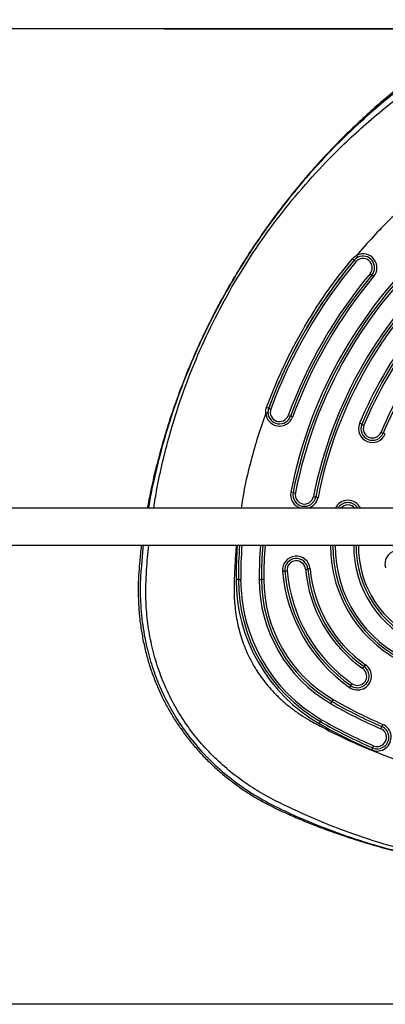
# Model space of a CAD drawing. Units: millimetres. Extents: x 18753 to 26028, y 31138 to 38385.
# Drawn here: x 21647 to 21805, y 36120 to 36546 of the extents above; entities that cross this region are included whole.
import ezdxf

# ---------------------------------------------------------------- set-up
doc = ezdxf.new("R2010")
doc.units = ezdxf.units.MM
doc.header["$LTSCALE"] = 200
doc.layers.add('OTWORY_MONTAŻOWE', color=1, linetype='Continuous')

msp = doc.modelspace()

# ---------------------------------------------------------------- linework, layer by layer
at = {"color": 7, "linetype": 'Continuous', "lineweight": 25}
for p, q in [((21791.54, 36441.91), (21791.54, 36441.91)), ((21754.31, 36376.24), (21754.31, 36376.24)), ((21754.31, 36376.24), (21754.31, 36375.93)), ((21754.61, 36377.96), (21754.61, 36377.96)), ((23633.75, 36334.85), (21135.22, 36334.85)), ((21135.22, 36318.85), (23633.75, 36318.85))]:
    msp.add_line(p, q, dxfattribs=at)
at = {"color": 7, "linetype": 'Continuous', "lineweight": 25, "flags": 128}
msp.add_lwpolyline([(21754.31, 36375.93), (21754.31, 36376.19), (21754.31, 36376.24)], dxfattribs=at)
at = {"color": 8, "linetype": 'Continuous', "lineweight": 25, "flags": 128}
msp.add_lwpolyline([(21700.36, 36318.85), (21700.2, 36317.55), (21699.45, 36308.51), (21699.45, 36308.51), (21699.45, 36308.51)], dxfattribs=at)
at = {"color": 7, "linetype": 'Continuous', "lineweight": 25}
for centre, radius, start, end in [((21956.47, 36304.06), 195.96, 131.0977, 168.8948), ((21956.47, 36304.04), 194.96, 131.0977, 168.8948), ((21956.47, 36304.03), 193.96, 131.0976, 168.8949), ((21956.47, 36304.03), 185.97, 131.0977, 168.8948), ((21795.38, 36438.72), 6, 320.1111, 116.5128), ((21795.38, 36438.71), 5, 320.1121, 116.5119), ((21956.46, 36304.04), 214.96, 140.1048, 159.8876), ((21956.46, 36304.02), 213.96, 140.1048, 159.8876), ((21956.47, 36304.04), 184.97, 131.0976, 168.8949), ((21956.47, 36304.06), 183.97, 131.0976, 168.8949), ((21778.81, 36427.85), 18.97, 47.8318, 50.8457), ((21795.38, 36438.71), 5, 116.5022, 140.1047), ((21804.59, 36456.34), 19.46, 227.8658, 230.844), ((21795.38, 36438.69), 4, 320.1148, 140.1125), ((21956.46, 36304.02), 205.96, 140.1048, 159.8876), ((21956.46, 36304.04), 204.96, 140.1048, 159.8876), ((21810.13, 36449.71), 17.92, 229.3083, 232.4709), ((21788.3, 36421.29), 17.92, 49.3083, 52.4709), ((21956.46, 36304.06), 203.96, 140.1048, 159.8876), ((21956.47, 36304.06), 175.97, 142.5185, 157.474), ((21956.47, 36304.04), 174.97, 142.5185, 157.474), ((21956.47, 36304.03), 173.97, 142.5185, 157.474), ((21956.47, 36304.03), 165.97, 142.5185, 157.474), ((21956.47, 36304.04), 164.97, 142.5185, 157.474), ((21759.31, 36376.26), 6, 183.5015, 339.8854), ((21748.61, 36363.75), 15.42, 67.1096, 70.7971), ((21759.31, 36376.24), 5, 183.5015, 339.8854), ((21760.68, 36392.34), 15.61, 247.113, 250.8072), ((21759.31, 36376.22), 4, 159.8983, 339.8886), ((21768.43, 36388.78), 14.93, 248.9306, 252.7456), ((21759.57, 36360.26), 14.93, 68.9306, 72.7456), ((21799.47, 36369.18), 6, 157.4852, 337.4753), ((21788.07, 36356.69), 15.91, 64.749, 68.3765), ((21799.47, 36369.16), 5, 157.4843, 337.4763), ((21801.64, 36385.46), 15.91, 244.749, 248.3765), ((21799.47, 36369.14), 4, 157.4847, 337.4758), ((21809.19, 36381.5), 15.14, 246.5302, 250.2901), ((21798.98, 36352.99), 15.14, 66.5302, 70.2901), ((21761.57, 36327.24), 14.79, 75.9774, 79.8646), ((21770.06, 36340.63), 5, 168.9047, 348.8931), ((21768.74, 36355.95), 14.79, 255.9774, 259.8646), ((21770.06, 36340.62), 4, 168.9047, 348.893), ((21777.01, 36353.96), 14.43, 257.9044, 261.8623), ((21772.92, 36325.38), 14.43, 77.9044, 81.8623), ((21788.86, 36332.24), 5, 31.4508, 148.5492), ((21956.44, 36304.05), 214.93, 176.052, 180), ((21956.44, 36304.05), 204.94, 175.8591, 180), ((21837.36, 36318.43), 54.99, 179.5607, 246.8872), ((21837.36, 36318.43), 44.99, 179.4629, 246.8869), ((21810.82, 36310.64), 6, 14.8914, 194.8792), ((21766.55, 36308.1), 6, 5.0561, 185.0423), ((21766.55, 36308.08), 5, 5.0559, 185.0425), ((21766.55, 36308.06), 4, 5.0554, 185.043), ((21762.08, 36293.33), 14.31, 92.0527, 96.0507), ((21828.99, 36313.62), 68.69, 185.052, 234.9556), ((21761.05, 36321.94), 14.31, 272.0527, 276.0507), ((21829, 36313.6), 67.69, 185.052, 234.9556), ((21829, 36313.58), 66.69, 185.052, 234.9556), ((21769.51, 36322.85), 14.48, 274.0611, 278.0262), ((21829, 36313.58), 58.69, 185.0518, 234.9557), ((21773.55, 36294.18), 14.48, 94.0611, 98.0262), ((21829, 36313.6), 57.69, 185.0521, 234.9555), ((21829, 36313.62), 56.69, 185.0521, 234.9555), ((21812.45, 36304.07), 71.95, 180.0015, 240.006), ((21740.75, 36289.73), 14.34, 87.0017, 90.9986), ((21742.25, 36318.37), 14.34, 267.0017, 270.9986), ((21812.45, 36304.05), 70.95, 180.0017, 240.0059), ((21812.45, 36304.03), 69.95, 180.0017, 240.0059), ((21750.75, 36318.37), 14.34, 269.0014, 272.9983), ((21812.45, 36304.03), 61.95, 180.0016, 240.006), ((21752.25, 36289.73), 14.34, 89.0014, 92.9983), ((21812.46, 36304.05), 60.95, 180.0017, 240.0059), ((21812.46, 36304.07), 59.95, 180.0017, 240.0059), ((21793, 36262.29), 6, 234.9435, 54.9483), ((21793, 36262.27), 5, 234.9445, 54.9473), ((21793, 36262.26), 4, 234.9438, 54.9481), ((21773.93, 36280.82), 26.28, 324.4063, 326.618), ((21817.81, 36251.91), 26.28, 144.4063, 146.618), ((21809.06, 36244), 23.65, 143.1692, 145.5573), ((21771.2, 36272.36), 23.65, 323.1692, 325.5573), ((21755.4, 36265.73), 30.27, 329.5281, 331.4497), ((21884.48, 36428.8), 206.01, 240.0038, 246.7348), ((21808.57, 36236.8), 30.27, 149.5281, 151.4497), ((21884.48, 36428.82), 205.01, 240.0038, 246.7348), ((21884.48, 36428.83), 204.01, 240.0038, 246.7348), ((21800.06, 36228.43), 27.08, 148.4464, 150.5305), ((21884.48, 36428.83), 216.01, 240.0038, 246.7348), ((21753.91, 36256.77), 27.08, 328.4464, 330.5305), ((21884.48, 36428.82), 215.01, 240.0038, 246.7348), ((21884.48, 36428.8), 214.01, 240.0038, 246.7348), ((21801.53, 36235.9), 6, 246.7236, 66.7332), ((21801.53, 36235.88), 5, 246.7245, 66.7323), ((21801.53, 36235.86), 4, 246.7241, 66.7328), ((21767.9, 36254.95), 38.43, 336.3599, 337.8746), ((21839.1, 36226), 38.43, 156.3599, 157.8746), ((21830.62, 36217.13), 34.15, 155.5014, 157.1523), ((21768.48, 36245.45), 34.15, 335.5014, 337.1523)]:
    msp.add_arc(centre, radius, start, end, dxfattribs=at)
at = {"color": 8, "linetype": 'Continuous', "lineweight": 25}
for centre, radius, start, end in [((21759.3, 36376.24), 5, 159.8877, 179.9999), ((21770.06, 36340.65), 6, 168.8989, 255.2715), ((21770.06, 36340.65), 6, 284.7306, 348.8925), ((21788.86, 36332.26), 6, 25.5895, 154.4105), ((21788.86, 36332.22), 4, 41.0353, 138.9647), ((21956.44, 36304.07), 215.93, 176.075, 180), ((21956.44, 36304.03), 213.93, 176.0289, 180), ((21956.44, 36304.03), 205.94, 175.8744, 180), ((21956.44, 36304.07), 203.94, 175.8437, 180), ((21837.36, 36318.44), 55.99, 179.5865, 246.8872), ((21837.36, 36318.41), 53.99, 179.5342, 246.887), ((21837.36, 36318.41), 45.99, 179.4528, 246.8871), ((21837.36, 36318.44), 43.99, 179.4734, 246.8869)]:
    msp.add_arc(centre, radius, start, end, dxfattribs=at)
at = {"color": 7, "linetype": 'Continuous', "lineweight": 25}
for points, knots in [([(22066.83, 36334.85), (22066.79, 36335.1), (22066.24, 36338.26), (22064.89, 36344.62), (22062.74, 36353.82), (22060.18, 36363.22), (22057.35, 36372.47), (22054.22, 36381.64), (22050.78, 36390.73), (22047.04, 36399.77), (22042.99, 36408.71), (22038.64, 36417.55), (22034.02, 36426.25), (22029.1, 36434.82), (22023.92, 36443.23), (22018.48, 36451.45), (22012.8, 36459.47), (22006.87, 36467.29), (22000.7, 36474.92), (21994.29, 36482.32), (21987.67, 36489.5), (21980.83, 36496.44), (21973.74, 36503.18), (21966.76, 36509.41), (21960.12, 36514.97), (21954.05, 36519.75), (21948.45, 36523.91), (21943.17, 36527.55), (21938.13, 36530.71), (21933.15, 36533.53), (21928.19, 36536.02), (21923.23, 36538.22), (21918.25, 36540.12), (21913.12, 36541.78), (21907.83, 36543.18), (21902.37, 36544.31), (21896.85, 36545.13), (21891.26, 36545.66), (21885.62, 36545.87), (21879.97, 36545.78), (21874.31, 36545.37), (21868.68, 36544.65), (21863.08, 36543.61), (21857.55, 36542.27), (21852.14, 36540.62), (21846.94, 36538.72), (21841.94, 36536.59), (21837.09, 36534.23), (21832.3, 36531.61), (21827.56, 36528.72), (21822.82, 36525.56), (21818.03, 36522.1), (21812.94, 36518.2), (21807.03, 36513.47), (21800.45, 36507.89), (21793.47, 36501.56), (21786.63, 36494.96), (21779.95, 36488.08), (21773.44, 36480.92), (21767.1, 36473.5), (21760.97, 36465.84), (21755.07, 36457.97), (21749.43, 36449.92), (21744.05, 36441.69), (21738.93, 36433.3), (21734.09, 36424.75), (21729.53, 36416.05), (21725.25, 36407.2), (21721.25, 36398.23), (21717.55, 36389.12), (21714.13, 36379.9), (21711.01, 36370.56), (21708.2, 36361.15), (21705.71, 36351.69), (21703.68, 36342.93), (21702.62, 36337.3), (21702.16, 36334.85)], [0, 0, 0, 0, 0.0013115, 0.0161751, 0.0327596, 0.0490158, 0.0652793, 0.0815684, 0.0979051, 0.1143119, 0.1309161, 0.1474154, 0.1639854, 0.1806169, 0.1972631, 0.2138686, 0.2303247, 0.2468516, 0.2633745, 0.2798347, 0.2962533, 0.3126519, 0.3289955, 0.3456525, 0.3598788, 0.3727126, 0.3846605, 0.3951718, 0.4051587, 0.414764, 0.424088, 0.4332059, 0.442172, 0.451027, 0.460422, 0.4697346, 0.4791477, 0.4885943, 0.4980727, 0.5075802, 0.5171127, 0.5266655, 0.5362318, 0.5458059, 0.5553972, 0.5647442, 0.5737491, 0.582829, 0.5920114, 0.6013488, 0.6109146, 0.6208171, 0.6312712, 0.6433306, 0.6590352, 0.6748676, 0.6908563, 0.7069972, 0.723282, 0.7396971, 0.7562325, 0.7727827, 0.7893226, 0.8058542, 0.8223797, 0.8389011, 0.8554204, 0.8719397, 0.8884611, 0.9049867, 0.9215181, 0.9380576, 0.9546654, 0.9710648, 0.987419, 1, 1, 1, 1]), ([(21976.27, 36444.09), (21973.18, 36447.64), (21967, 36454.71), (21956.92, 36464.58), (21948.75, 36471.7), (21942.82, 36476.46), (21939.38, 36479.12), (21935.88, 36481.71), (21932.34, 36484.24), (21928.74, 36486.7), (21925.1, 36489.1), (21921.81, 36491.17), (21919.09, 36492.85), (21916.94, 36494.14), (21914.94, 36495.24), (21912.94, 36496.26), (21910.95, 36497.2), (21908.05, 36498.47), (21904.2, 36499.92), (21898.5, 36501.59), (21891.85, 36502.84), (21884.26, 36503.29), (21876.7, 36502.78), (21869.22, 36501.34), (21861.86, 36498.97), (21855.17, 36495.97), (21848.86, 36492.25), (21842.74, 36488.4), (21836.39, 36484.1), (21830.2, 36479.61), (21824.17, 36474.93), (21818.31, 36470.05), (21812.62, 36464.98), (21806.38, 36459.03), (21799.65, 36452.14), (21795.02, 36446.77), (21792.7, 36444.09)], [0, 0, 0, 0, 0.062966, 0.125717, 0.188656, 0.208071, 0.227486, 0.246906, 0.266339, 0.285791, 0.305271, 0.324784, 0.337768, 0.348013, 0.358417, 0.36826, 0.378085, 0.38788, 0.410678, 0.433165, 0.467307, 0.500972, 0.534693, 0.568489, 0.602758, 0.637969, 0.666395, 0.700745, 0.734899, 0.769004, 0.803094, 0.837111, 0.871094, 0.905079, 0.952582, 1, 1, 1, 1]), ([(21790.78, 36442.56), (21790.88, 36442.68), (21791.42, 36443.3), (21792.12, 36443.73), (21792.7, 36444.09)], [0, 0, 0, 0, 0.181957, 1, 1, 1, 1]), ([(21753.68, 36378.31), (21754.78, 36381.21), (21756.99, 36386.99), (21760.77, 36395.5), (21764.9, 36403.87), (21770.05, 36413.27), (21776.44, 36423.55), (21783.6, 36433.72), (21788.61, 36439.89), (21790.78, 36442.56)], [0, 0, 0, 0, 0.124539, 0.249078, 0.374547, 0.500016, 0.680274, 0.861232, 1, 1, 1, 1]), ([(21791.54, 36441.91), (21789.38, 36439.25), (21784.4, 36433.12), (21777.26, 36423), (21770.92, 36412.79), (21765.8, 36403.46), (21761.7, 36395.15), (21757.92, 36386.66), (21755.71, 36380.86), (21754.61, 36377.96)], [0, 0, 0, 0, 0.138767, 0.319024, 0.499984, 0.624521, 0.749059, 0.874529, 1, 1, 1, 1]), ([(21793.15, 36443.18), (21792.66, 36442.89), (21792.07, 36442.52), (21791.62, 36442.01), (21791.54, 36441.91)], [0, 0, 0, 0, 0.818262, 1, 1, 1, 1]), ([(21753.32, 36375.89), (21753.31, 36376.04), (21753.28, 36376.86), (21753.5, 36377.66), (21753.68, 36378.31)], [0, 0, 0, 0, 0.181335, 1, 1, 1, 1]), ([(21699.65, 36318.85), (21699.59, 36318.44), (21699.24, 36315.81), (21698.81, 36311.42), (21698.34, 36305.56), (21698.18, 36299.83), (21698.31, 36293.83), (21698.77, 36287.72), (21699.57, 36281.71), (21700.69, 36275.82), (21702.13, 36270.07), (21703.87, 36264.47), (21705.91, 36259.05), (21708.22, 36253.83), (21710.79, 36248.85), (21713.58, 36244.11), (21716.61, 36239.53), (21719.92, 36235.09), (21723.49, 36230.81), (21727.31, 36226.69), (21731.38, 36222.75), (21735.69, 36219.02), (21740.21, 36215.5), (21744.92, 36212.23), (21749.64, 36209.33), (21754.31, 36206.77), (21758.91, 36204.49), (21763.97, 36202.19), (21769.53, 36199.81), (21775.93, 36197.27), (21783.36, 36194.52), (21791.84, 36191.67), (21801.04, 36188.9), (21810.35, 36186.42), (21819.8, 36184.22), (21829.35, 36182.32), (21838.99, 36180.72), (21848.68, 36179.44), (21858.28, 36178.48), (21865.07, 36178.01), (21868.61, 36177.83), (21869.03, 36177.81)], [0, 0, 0, 0, 0.004944, 0.031431, 0.052412, 0.074975, 0.09946, 0.123723, 0.147708, 0.171411, 0.194835, 0.217992, 0.2409, 0.26361, 0.285692, 0.307232, 0.328939, 0.350816, 0.372868, 0.395097, 0.417496, 0.440054, 0.46275, 0.485557, 0.508094, 0.528609, 0.548847, 0.569181, 0.5949, 0.620774, 0.650941, 0.688889, 0.726932, 0.765038, 0.803233, 0.841974, 0.880585, 0.919196, 0.95791, 0.995004, 1, 1, 1, 1]), ([(21699.45, 36308.51), (21699.45, 36308.51), (21699.41, 36308.02), (21699.1, 36303.76), (21698.98, 36295.68), (21699.96, 36284.33), (21701.99, 36273.78), (21704.92, 36264.11), (21708.49, 36255.33), (21712.85, 36246.92), (21718.23, 36238.58), (21724.74, 36230.49), (21732.39, 36222.79), (21740.73, 36215.97), (21749.66, 36210.07), (21755.91, 36206.73), (21759.1, 36205.22), (21759.1, 36205.22)], [0, 0, 0, 0, 0, 0.01177, 0.101103, 0.190674, 0.279972, 0.354054, 0.428468, 0.502872, 0.576941, 0.66201, 0.747333, 0.832427, 0.91621, 1, 1, 1, 1, 1]), ([(21759.1, 36205.22), (21759.1, 36205.22), (21761.3, 36204.14), (21765.75, 36202.03), (21775.33, 36197.9), (21787.94, 36193.16), (21803.7, 36188.26), (21819.77, 36184.26), (21836.07, 36181.16), (21852.51, 36178.97), (21869.01, 36177.68), (21885.53, 36177.3), (21902.05, 36177.81), (21918.54, 36179.21), (21934.92, 36181.49), (21951.09, 36184.66), (21965.44, 36188.34), (21978.03, 36192.22), (21988.92, 36196.06), (21999.58, 36200.37), (22006.49, 36203.55), (22009.87, 36205.22), (22009.87, 36205.22)], [0, 0, 0, 0, 0, 0.029006, 0.058007, 0.121584, 0.185383, 0.249304, 0.313235, 0.377056, 0.440647, 0.503943, 0.567458, 0.631082, 0.694702, 0.758208, 0.821498, 0.866124, 0.910812, 0.955447, 1, 1, 1, 1, 1])]:
    msp.add_open_spline(points, degree=3, knots=knots, dxfattribs=at)
at = {"color": 8, "linetype": 'Continuous', "lineweight": 25}
for points, knots in [([(21738.75, 36430.37), (21741.76, 36435.36), (21747.76, 36445.33), (21757.93, 36459.53), (21768.91, 36473.12), (21779.45, 36484.57), (21789.18, 36494.11), (21797.83, 36501.92), (21806.81, 36509.37), (21816.11, 36516.46), (21825.94, 36523.35), (21835.38, 36529.33), (21844.67, 36533.85), (21853.29, 36537.18), (21862.28, 36539.73), (21871.55, 36541.44), (21880.96, 36542.24), (21890.41, 36542.13), (21899.8, 36541.08), (21908.4, 36539.28), (21916.15, 36536.96), (21923.05, 36534.34), (21929.74, 36531.24), (21936.3, 36527.65), (21945.43, 36521.72), (21957.02, 36513.49), (21970.6, 36502.51), (21983.47, 36490.73), (21995.6, 36478.15), (22006.92, 36464.84), (22017.36, 36450.89), (22026.87, 36436.36), (22035.46, 36421.25), (22043.12, 36405.58), (22049.78, 36389.43), (22055.43, 36372.94), (22059.96, 36356.13), (22062.81, 36343.41), (22063.8, 36336.25), (22064, 36334.85)], [0, 0, 0, 0, 0.036132, 0.072127, 0.108167, 0.144426, 0.168564, 0.192653, 0.216744, 0.240897, 0.265174, 0.291226, 0.310126, 0.329149, 0.348445, 0.367983, 0.387464, 0.406922, 0.426471, 0.445951, 0.46131, 0.476549, 0.491699, 0.507029, 0.522872, 0.559165, 0.595201, 0.631173, 0.667276, 0.703519, 0.739464, 0.775264, 0.811101, 0.847166, 0.883349, 0.919302, 0.955198, 0.991227, 1, 1, 1, 1]), ([(21824.84, 36525.66), (21824.84, 36525.66), (21821.99, 36523.79), (21816.34, 36519.86), (21808.09, 36513.55), (21800.07, 36506.88), (21791.59, 36499.26), (21782.74, 36490.64), (21772.8, 36480), (21762.6, 36467.87), (21752.35, 36454.13), (21742.87, 36439.8), (21734.21, 36424.94), (21726.41, 36409.65), (21719.75, 36394.55), (21714.17, 36379.73), (21709.54, 36365.24), (21705.73, 36350.54), (21703.53, 36340.37), (21702.69, 36335.12), (21702.65, 36334.85)], [0, 0, 0, 0, 0, 0.044934, 0.089938, 0.134991, 0.17999, 0.237325, 0.29466, 0.367914, 0.441438, 0.515101, 0.588764, 0.662291, 0.735547, 0.800724, 0.865997, 0.931269, 0.996441, 1, 1, 1, 1]), ([(21704.92, 36334.85), (21705.37, 36337.62), (21706.45, 36344.27), (21708.72, 36354.69), (21712.12, 36367.94), (21716.78, 36382.8), (21723.05, 36399.1), (21730.27, 36415.03), (21735.92, 36425.25), (21738.75, 36430.37)], [0, 0, 0, 0, 0.082609, 0.198412, 0.313751, 0.485431, 0.656428, 0.827654, 1, 1, 1, 1]), ([(21753.32, 36375.89), (21752.15, 36372.54), (21749.82, 36365.83), (21746.38, 36353.46), (21743.88, 36343.13), (21742.94, 36336.15), (21742.76, 36334.85)], [0, 0, 0, 0, 0.2506575, 0.5017749, 0.9074151, 1, 1, 1, 1]), ([(21754.61, 36377.96), (21754.45, 36377.41), (21754.29, 36376.84), (21754.31, 36376.26), (21754.31, 36376.24)], [0, 0, 0, 0, 0.9610551, 1, 1, 1, 1]), ([(22066.19, 36318.85), (22066.33, 36317.43), (22066.73, 36313.67), (22067.19, 36307.34), (22067.56, 36299.97), (22067.36, 36292.49), (22066.62, 36284.49), (22065.1, 36275.87), (22062.62, 36266.76), (22059.26, 36257.88), (22055.03, 36249.34), (22049.96, 36241.24), (22044.14, 36233.7), (22037.68, 36226.82), (22031.42, 36221.3), (22025.63, 36216.92), (22020.45, 36213.45), (22015.03, 36210.25), (22009.5, 36207.45), (22004.03, 36204.81), (21995.08, 36200.71), (21982.36, 36195.52), (21965.69, 36189.89), (21948.8, 36185.33), (21931.69, 36181.84), (21914.36, 36179.42), (21896.89, 36178.09), (21879.39, 36177.86), (21861.97, 36178.73), (21844.64, 36180.68), (21827.38, 36183.73), (21810.3, 36187.86), (21793.49, 36193.06), (21777.02, 36199.29), (21763.41, 36205.44), (21752.57, 36210.93), (21744.67, 36215.9), (21737.27, 36221.47), (21730.34, 36227.75), (21723.97, 36234.72), (21718.28, 36242.3), (21713.35, 36250.41), (21709.24, 36258.98), (21705.99, 36267.87), (21703.63, 36276.96), (21702.12, 36286.13), (21701.33, 36296.5), (21701.69, 36307.44), (21702.44, 36315.25), (21702.78, 36318.85)], [0, 0, 0, 0, 0.0081, 0.02149, 0.036074, 0.04999, 0.063958, 0.081732, 0.099634, 0.117543, 0.13556, 0.153731, 0.171766, 0.189578, 0.207301, 0.219119, 0.230838, 0.242734, 0.254865, 0.26606, 0.27725, 0.310822, 0.344141, 0.377207, 0.4102, 0.443291, 0.4766, 0.509706, 0.542655, 0.575619, 0.608772, 0.642165, 0.675444, 0.708728, 0.7422, 0.760339, 0.777744, 0.795214, 0.812875, 0.830829, 0.848781, 0.866694, 0.884667, 0.90268, 0.920423, 0.937952, 0.955405, 0.979465, 1, 1, 1, 1]), ([(21740.64, 36318.85), (21740.52, 36317.53), (21740.18, 36313.96), (21739.87, 36308.16), (21739.64, 36301.84), (21739.67, 36295.14), (21740.44, 36288.11), (21742.13, 36280.54), (21744.69, 36273.33), (21748.1, 36266.52), (21752.37, 36260.19), (21756.75, 36255.19), (21760.86, 36251.3), (21764.47, 36248.34), (21768.26, 36245.63), (21772.62, 36242.94), (21780.26, 36238.84), (21791.25, 36233.39), (21804.97, 36227.77), (21818.49, 36223.21), (21831.69, 36219.56), (21840.64, 36217.81), (21845.1, 36216.94)], [0, 0, 0, 0, 0.023976, 0.06506, 0.105253, 0.138659, 0.186544, 0.233139, 0.279091, 0.324946, 0.370769, 0.417295, 0.445114, 0.473304, 0.501873, 0.529478, 0.566166, 0.659095, 0.751766, 0.834791, 0.917584, 1, 1, 1, 1])]:
    msp.add_open_spline(points, degree=3, knots=knots, dxfattribs=at)
at = {"color": 7, "linetype": 'Continuous', "lineweight": 25}
for points in [[(21792.7, 36444.09), (21792.76, 36443.98), (21792.87, 36443.74), (21793.02, 36443.44), (21793.13, 36443.23), (21793.14, 36443.2), (21793.15, 36443.18)], [(21754.31, 36375.93), (21754.3, 36375.94), (21754.27, 36375.94), (21754.04, 36375.93), (21753.71, 36375.91), (21753.45, 36375.9), (21753.32, 36375.89)]]:
    msp.add_open_spline(points, degree=3, dxfattribs=at)
at = {"layer": 'OTWORY_MONTAŻOWE'}
for p, q in [((23559.48, 36541.85), (21208.6, 36541.85)), ((21709.48, 36541.89), (22059.48, 36541.89)), ((23559.48, 36120.5), (21208.6, 36120.5))]:
    msp.add_line(p, q, dxfattribs=at)

doc.saveas('drawing.dxf')
